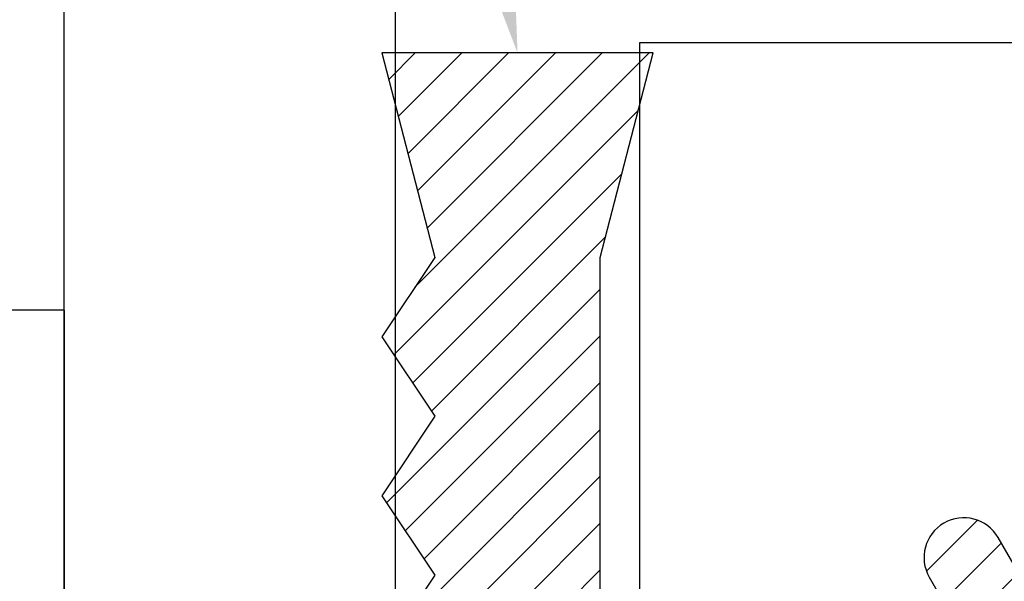
# Model space of a CAD drawing. Units: inches. Extents: x 0 to 266, y 0 to 43.
# Drawn here: x 116 to 117, y 11 to 11 of the extents above; entities that cross this region are included whole.
import ezdxf
from ezdxf import colors
from ezdxf.entities.mleader import LeaderData, LeaderLine
from ezdxf.math import Vec2, Vec3

# ---------------------------------------------------------------- set-up
doc = ezdxf.new("R2010")
doc.units = ezdxf.units.IN
doc.header["$LTSCALE"] = 0.25
doc.header["$MEASUREMENT"] = 0
for name, color, linetype in [('Arcadia-Profile', 6, 'Continuous'), ('Arcadia-Shade', 8, 'Continuous'), ('Arcadia-Text', 3, 'Continuous')]:
    doc.layers.add(name, color=color, linetype=linetype)
doc.styles.get("Standard").update_dxf_attribs({"font": 'ARIALN.TTF'})

# ---------------------------------------------------------------- blocks, each defined once
blk = doc.blocks.new('*U17')
at = {"layer": 'Arcadia-Profile'}
for q in [(-0.0488, 0.216), (-0.01, -0.216)]:
    blk.add_line((-0.01, 0.216), q, dxfattribs=at)
blk = doc.blocks.new('Dynblock E26976 Gasket')
at = {"layer": 'Arcadia-Shade', "lineweight": -3}
h = blk.add_hatch(dxfattribs=at)
h.set_pattern_fill('ANSI31', color=256, scale=0.1, style=0)
h.set_pattern_definition([(45, (0.443421, -34.755826), (-0.0088388348, 0.0088388348), [])])
h.paths.add_polyline_path([(-0.59952, -0.04), (-0.64283, -0.115, 1), (-0.61685, -0.13), (-0.56488, -0.04), (-0.46488, -0.04), (-0.50818, -0.115, 1), (-0.4822, -0.13), (-0.40715, 0), (-0.4822, 0.13, 1), (-0.50818, 0.115), (-0.46488, 0.04), (-0.56488, 0.04), (-0.61685, 0.13, 1), (-0.64283, 0.115), (-0.59952, 0.04), (-0.72715, 0.04, -0.414214), (-0.76715, 0.08), (-0.76715, 0.23582), (-0.74715, 0.313), (-0.76715, 0.313), (-0.82965, 0.313), (-0.84965, 0.313), (-0.82965, 0.23582), (-0.84965, 0.20582), (-0.82965, 0.17582), (-0.84965, 0.14582), (-0.82965, 0.11582), (-0.84965, 0.08582), (-0.80859, 0.03476), (-0.80859, 0), (-0.80859, -0.03476), (-0.84965, -0.08582), (-0.82965, -0.11582), (-0.84965, -0.14582), (-0.82965, -0.17582), (-0.84965, -0.20582), (-0.82965, -0.23582), (-0.84965, -0.313), (-0.82965, -0.313), (-0.76715, -0.313), (-0.74715, -0.313), (-0.76715, -0.23582), (-0.76715, -0.08, -0.414214), (-0.72715, -0.04)])
at = {"layer": 'Arcadia-Profile'}
blk.add_lwpolyline([(-0.56488, 0.04), (-0.61685, 0.13, 1), (-0.64283, 0.115), (-0.59952, 0.04)], format="xyb", dxfattribs=at)
blk.add_lwpolyline([(-0.76715, 0.08), (-0.76715, 0.23582), (-0.74715, 0.313), (-0.76715, 0.313), (-0.82965, 0.313), (-0.84965, 0.313), (-0.82965, 0.23582), (-0.84965, 0.20582), (-0.82965, 0.17582), (-0.84965, 0.14582), (-0.82965, 0.11582), (-0.84965, 0.08582)], dxfattribs=at)

msp = doc.modelspace()

# ---------------------------------------------------------------- linework, layer by layer
at = {"layer": 'Arcadia-Profile'}
for points in [[(116.25008, 10.12656), (116.25008, 10.92756), (116.26008, 10.93756), (116.25008, 10.94756), (116.25008, 11.74868, -0.414214)], [(116.37508, 11.64868), (116.37508, 10.9575), (116.39508, 10.9375), (116.37508, 10.9175), (116.37508, 10.22656, 0.414214), (116.40508, 10.19656), (116.57987, 10.19656, 1), (116.59987, 10.19656), (116.67987, 10.19656, 1), (116.69987, 10.19656), (116.78252, 10.19656, -0.414214), (116.81252, 10.16656)], [(117.17172, 11.0175), (116.5049, 11.0175, -0.131652), (116.4999, 11.01884), (116.47258, 11.03461, -0.267949), (116.46758, 11.04327), (116.46758, 11.2545), (117.23202, 11.2545, -0.136784)]]:
    msp.add_lwpolyline(points, format="xyb", dxfattribs=at)

# ---------------------------------------------------------------- block references
at = {"layer": 'Arcadia-Profile', "lineweight": -3}
for name, p in [('Dynblock E26976 Gasket', (117.21972, 10.9375)), ('*U17', (116.26008, 10.93744))]:
    msp.add_blockref(name, p, dxfattribs=at)

# ---------------------------------------------------------------- leaders
at = {"layer": 'Arcadia-Text', "lineweight": -3}
ml = msp.add_multileader_mtext('Standard', dxfattribs=at)
ml.set_content('E26976', color=256)
ml.set_leader_properties()
ml.build(insert=Vec2(0, 0))
ml.multileader.update_dxf_attribs({"dogleg_length": 0.1875, "arrow_head_size": 0.24})
ctx = ml.context
ctx.base_point, ctx.char_height, ctx.arrow_head_size, ctx.landing_gap_size, ctx.plane_origin = Vec3(114.58291, 14.08914), 0.1875, 0.24, 0.18, Vec3(117.19196, 9.26591)
ctx.text_align_type = 2
notes = []
notes.append((ctx, [(0, (1, 1, 0), (115.8437, 14.08914), (-1, 0), 0.1875, [(0, [(116.42133, 11.2505)], 0, [])])]))
ctx.mtext.insert, ctx.mtext.alignment, ctx.mtext.flow_direction = Vec3(115.4762, 14.18449), 3, 5
for ctx, leaders in notes:
    for number, flags, end, landing, length, lines in leaders:
        leader = LeaderData()
        leader.index, (leader.has_last_leader_line, leader.has_dogleg_vector, leader.attachment_direction) = number, flags
        leader.last_leader_point, leader.dogleg_vector, leader.dogleg_length = Vec3(end), Vec3(landing), length
        for number, points, colour, breaks in lines:
            line = LeaderLine()
            line.index, line.vertices, line.color, line.breaks = number, Vec3.list(points), colors.encode_raw_color(colour), breaks
            leader.lines.append(line)
        ctx.leaders.append(leader)

doc.saveas('drawing.dxf')
